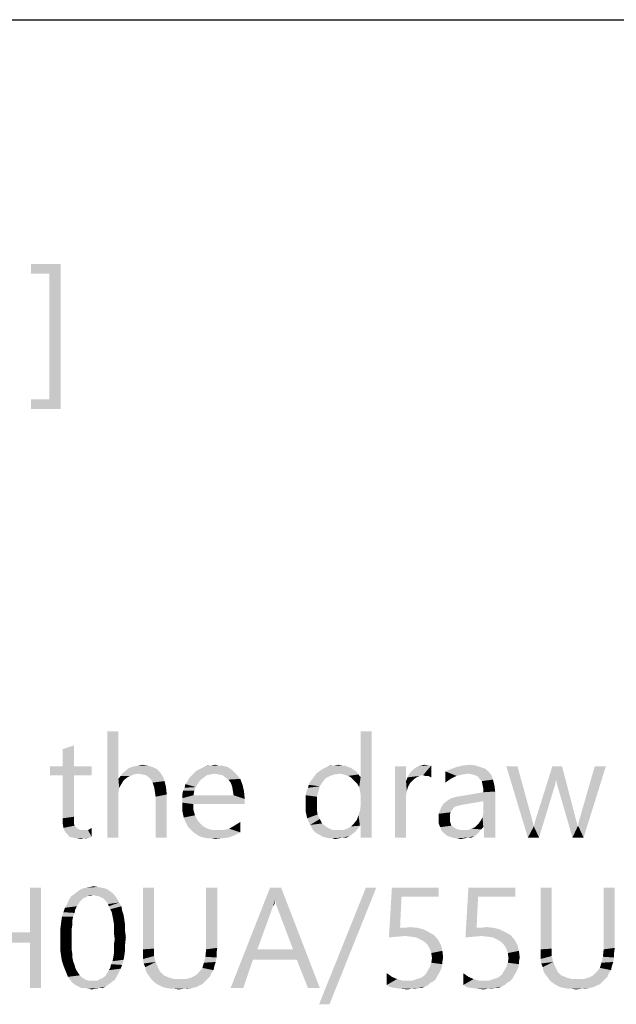
# Model space of a CAD drawing. Units: millimetres. Extents: x 0 to 1189, y 0 to 841.
# Drawn here: x 376 to 477, y 674 to 841 of the extents above; entities that cross this region are included whole.
import ezdxf

# ---------------------------------------------------------------- set-up
doc = ezdxf.new("R2010")
doc.units = ezdxf.units.MM
doc.header["$LTSCALE"] = 65.395
doc.layers.get('0').update_dxf_attribs({"linetype": 'CONTINUOUS'})

msp = doc.modelspace()

# ---------------------------------------------------------------- linework, layer by layer
at = {"color": 7, "linetype": 'Continuous'}
msp.add_line((0, 841), (1189, 841), dxfattribs=at)
at = {"color": 2, "linetype": 'Continuous'}
for points in [[(382.8041, 799.5877), (377.767, 797.9581), (377.767, 799.5877)], [(380.8781, 797.9581), (377.767, 797.9581), (382.8041, 799.5877)], [(380.8781, 776.6247), (380.8781, 797.9581), (382.8041, 799.5877)], [(380.8781, 776.6247), (382.8041, 799.5877), (382.8041, 774.9951)], [(380.8781, 776.6247), (377.767, 774.9951), (377.767, 776.6247)], [(382.8041, 774.9951), (377.767, 774.9951), (380.8781, 776.6247)], [(392.5966, 720.3451), (392.5966, 712.2858), (390.7078, 702.3377)], [(392.5966, 720.3451), (390.7078, 702.3377), (390.7078, 720.3451)], [(433.3966, 710.9007), (433.6485, 712.6636), (435.5374, 720.3451)], [(433.5226, 710.271), (433.3966, 710.9007), (435.5374, 720.3451)], [(433.6485, 709.5155), (433.5226, 710.271), (435.5374, 720.3451)], [(433.5226, 706.871), (433.6485, 707.7525), (435.5374, 720.3451)], [(433.5226, 704.3525), (433.5226, 706.871), (435.5374, 720.3451)], [(433.6485, 704.3525), (433.5226, 704.3525), (435.5374, 720.3451)], [(435.5374, 720.3451), (433.6485, 712.6636), (433.6485, 720.3451)], [(433.6485, 707.7525), (433.6485, 709.5155), (435.5374, 720.3451)], [(433.6485, 702.3377), (433.6485, 704.3525), (435.5374, 720.3451)], [(433.6485, 702.3377), (435.5374, 720.3451), (435.5374, 702.3377)], [(383.1522, 714.4266), (383.1522, 717.3229), (385.0411, 717.9525)], [(383.1522, 714.4266), (385.0411, 717.9525), (385.0411, 714.4266)], [(394.8633, 714.3007), (395.367, 714.4266), (397.5078, 714.5525)], [(394.8633, 714.3007), (397.5078, 714.5525), (398.3892, 714.3007)], [(397.5078, 714.5525), (395.367, 714.4266), (395.9966, 714.5525)], [(395.9966, 714.5525), (396.6263, 714.6784), (397.5078, 714.5525)], [(409.4707, 714.5525), (410.1004, 714.5525), (407.33, 714.4266)], [(408.3374, 714.5525), (409.4707, 714.5525), (407.33, 714.4266)], [(408.3374, 714.5525), (407.33, 714.4266), (407.8337, 714.5525)], [(407.33, 714.4266), (410.1004, 714.5525), (410.6041, 714.4266)], [(408.3374, 714.5525), (408.967, 714.6784), (409.4707, 714.5525)], [(430.5004, 714.5525), (431.0041, 714.5525), (428.1078, 714.4266)], [(429.2411, 714.5525), (430.5004, 714.5525), (428.1078, 714.4266)], [(429.2411, 714.5525), (428.1078, 714.4266), (428.6115, 714.5525)], [(428.1078, 714.4266), (431.0041, 714.5525), (431.5078, 714.3007)], [(429.2411, 714.5525), (429.8707, 714.6784), (430.5004, 714.5525)], [(441.8337, 713.0414), (442.2115, 713.5451), (445.6115, 714.5525)], [(444.2263, 712.9155), (441.8337, 713.0414), (445.6115, 714.5525)], [(442.2115, 713.5451), (442.5892, 713.9229), (445.6115, 714.5525)], [(442.5892, 713.9229), (442.967, 714.1747), (445.6115, 714.5525)], [(442.967, 714.1747), (443.4707, 714.4266), (445.6115, 714.5525)], [(445.1078, 714.5525), (445.6115, 714.5525), (443.4707, 714.4266)], [(445.1078, 714.5525), (443.4707, 714.4266), (443.9744, 714.5525)], [(443.9744, 714.5525), (444.4781, 714.6784), (445.1078, 714.5525)], [(444.6041, 712.7895), (444.2263, 712.9155), (445.6115, 714.5525)], [(445.1078, 712.7895), (444.6041, 712.7895), (445.6115, 714.5525)], [(445.3596, 712.6636), (445.1078, 712.7895), (445.6115, 714.5525)], [(445.3596, 712.6636), (445.6115, 714.5525), (445.6115, 712.5377)], [(453.167, 714.5525), (449.8929, 714.3007), (451.0263, 714.5525)], [(449.8929, 714.3007), (453.167, 714.5525), (453.9226, 714.3007)], [(451.0263, 714.5525), (452.1596, 714.6784), (453.167, 714.5525)], [(385.0411, 714.4266), (388.0633, 714.4266), (381.0115, 712.9155)], [(383.1522, 714.4266), (385.0411, 714.4266), (381.0115, 712.9155)], [(383.1522, 714.4266), (381.0115, 712.9155), (381.0115, 714.4266)], [(383.1522, 712.9155), (381.0115, 712.9155), (388.0633, 714.4266)], [(385.0411, 712.9155), (383.1522, 712.9155), (388.0633, 714.4266)], [(385.0411, 712.9155), (385.0411, 705.8636), (383.1522, 705.6118)], [(385.0411, 712.9155), (383.1522, 705.6118), (383.1522, 712.9155)], [(385.0411, 712.9155), (388.0633, 714.4266), (388.0633, 712.9155)], [(395.9966, 713.1673), (392.9744, 712.7896), (393.3522, 713.2932)], [(395.9966, 713.1673), (395.2411, 713.0414), (392.9744, 712.7896)], [(392.9744, 712.7896), (395.2411, 713.0414), (394.6115, 712.7896)], [(399.6485, 713.4192), (393.3522, 713.2932), (393.8559, 713.671)], [(395.9966, 713.1673), (393.3522, 713.2932), (399.6485, 713.4192)], [(399.1448, 713.9229), (393.8559, 713.671), (394.2337, 714.0488)], [(393.8559, 713.671), (399.1448, 713.9229), (399.6485, 713.4192)], [(398.3892, 714.3007), (394.2337, 714.0488), (394.8633, 714.3007)], [(394.2337, 714.0488), (398.3892, 714.3007), (399.1448, 713.9229)], [(396.6263, 713.0414), (395.9966, 713.1673), (399.6485, 713.4192)], [(397.2559, 712.9155), (396.6263, 713.0414), (399.6485, 713.4192)], [(397.2559, 712.9155), (399.6485, 713.4192), (400.1522, 712.6636)], [(400.1522, 712.6636), (397.7596, 712.5377), (397.2559, 712.9155)], [(408.967, 713.1673), (404.9374, 712.7895), (405.4411, 713.2932)], [(408.967, 713.1673), (408.2115, 713.0414), (404.9374, 712.7895)], [(408.2115, 713.0414), (407.5818, 712.9155), (404.9374, 712.7895)], [(404.9374, 712.7895), (407.5818, 712.9155), (407.0781, 712.5377)], [(412.2411, 713.4192), (405.4411, 713.2932), (405.8189, 713.671)], [(408.967, 713.1673), (405.4411, 713.2932), (412.2411, 713.4192)], [(411.8633, 713.797), (405.8189, 713.671), (406.3226, 713.9229)], [(405.8189, 713.671), (411.8633, 713.797), (412.2411, 713.4192)], [(411.4855, 714.0488), (406.3226, 713.9229), (406.8263, 714.1747)], [(406.3226, 713.9229), (411.4855, 714.0488), (411.8633, 713.797)], [(410.6041, 714.4266), (411.1078, 714.3007), (406.8263, 714.1747)], [(410.6041, 714.4266), (406.8263, 714.1747), (407.33, 714.4266)], [(406.8263, 714.1747), (411.1078, 714.3007), (411.4855, 714.0488)], [(409.5966, 713.0414), (408.967, 713.1673), (412.2411, 713.4192)], [(409.5966, 713.0414), (412.2411, 713.4192), (412.6189, 713.0414)], [(412.6189, 713.0414), (410.2263, 712.9155), (409.5966, 713.0414)], [(410.73, 712.5377), (410.2263, 712.9155), (412.6189, 713.0414)], [(410.73, 712.5377), (412.6189, 713.0414), (413.2485, 712.2858)], [(430.1226, 713.1673), (425.8411, 712.7895), (426.2189, 713.2932)], [(430.1226, 713.1673), (429.2411, 713.0414), (425.8411, 712.7895)], [(425.8411, 712.7895), (429.2411, 713.0414), (428.4855, 712.7895)], [(432.8929, 713.5451), (426.2189, 713.2932), (426.5966, 713.5451)], [(430.1226, 713.1673), (426.2189, 713.2932), (432.8929, 713.5451)], [(432.5152, 713.797), (426.5966, 713.5451), (427.1004, 713.9229)], [(426.5966, 713.5451), (432.5152, 713.797), (432.8929, 713.5451)], [(432.0115, 714.1747), (427.1004, 713.9229), (427.6041, 714.1747)], [(427.1004, 713.9229), (432.0115, 714.1747), (432.5152, 713.797)], [(431.5078, 714.3007), (427.6041, 714.1747), (428.1078, 714.4266)], [(427.6041, 714.1747), (431.5078, 714.3007), (432.0115, 714.1747)], [(430.7522, 713.0414), (430.1226, 713.1673), (432.8929, 713.5451)], [(430.7522, 713.0414), (432.8929, 713.5451), (433.2707, 713.0414)], [(433.2707, 713.0414), (431.5078, 712.7895), (430.7522, 713.0414)], [(431.5078, 712.7895), (433.2707, 713.0414), (433.5226, 712.6636)], [(441.33, 714.4266), (441.33, 711.9081), (439.4411, 702.3377)], [(441.33, 714.4266), (439.4411, 702.3377), (439.4411, 714.4266)], [(444.2263, 712.9155), (441.5818, 712.5377), (441.8337, 713.0414)], [(444.2263, 712.9155), (443.5966, 712.7895), (441.5818, 712.5377)], [(448.0041, 713.5451), (448.8855, 713.9229), (454.6781, 714.0488)], [(448.0041, 713.5451), (454.6781, 714.0488), (455.3078, 713.5451)], [(448.0041, 713.5451), (455.3078, 713.5451), (451.9078, 713.1673)], [(448.0041, 713.5451), (451.9078, 713.1673), (450.9004, 713.0414)], [(448.0041, 713.5451), (450.9004, 713.0414), (449.8929, 712.7895)], [(448.0041, 713.5451), (449.8929, 712.7895), (448.8855, 712.2858)], [(448.8855, 712.2858), (448.0041, 711.6562), (448.0041, 713.5451)], [(453.9226, 714.3007), (454.6781, 714.0488), (448.8855, 713.9229)], [(453.9226, 714.3007), (448.8855, 713.9229), (449.8929, 714.3007)], [(452.5374, 713.0414), (451.9078, 713.1673), (455.3078, 713.5451)], [(453.0411, 712.9155), (452.5374, 713.0414), (455.3078, 713.5451)], [(453.0411, 712.9155), (455.3078, 713.5451), (455.8115, 712.9155)], [(455.8115, 712.9155), (453.5448, 712.6636), (453.0411, 712.9155)], [(453.7966, 712.2858), (453.5448, 712.6636), (455.8115, 712.9155)], [(453.7966, 712.2858), (455.8115, 712.9155), (456.0633, 712.1599)], [(460.2189, 714.4266), (461.9818, 702.3377), (458.33, 714.4266)], [(460.2189, 714.4266), (462.7374, 705.234), (461.9818, 702.3377)], [(467.7744, 714.4266), (466.767, 712.1599), (463.2411, 705.234)], [(467.7744, 714.4266), (463.2411, 705.234), (466.1374, 714.4266)], [(466.8929, 711.5303), (466.767, 712.1599), (467.7744, 714.4266)], [(467.0189, 711.0266), (466.8929, 711.5303), (467.7744, 714.4266)], [(467.0189, 711.0266), (467.7744, 714.4266), (470.167, 705.234)], [(470.5448, 704.7303), (470.6707, 705.234), (475.2041, 714.4266)], [(470.5448, 704.2266), (470.5448, 704.7303), (475.2041, 714.4266)], [(470.5448, 704.2266), (475.2041, 714.4266), (471.4263, 702.3377)], [(475.2041, 714.4266), (470.6707, 705.234), (473.3152, 714.4266)], [(392.5966, 712.2858), (392.7226, 710.7747), (390.7078, 702.3377)], [(394.6115, 712.7896), (394.1078, 712.5377), (392.5966, 712.2858)], [(394.6115, 712.7896), (392.5966, 712.2858), (392.9744, 712.7896)], [(392.5966, 712.2858), (394.1078, 712.5377), (393.4781, 712.034)], [(392.5966, 712.2858), (393.4781, 712.034), (393.1004, 711.4044)], [(392.5966, 712.2858), (393.1004, 711.4044), (392.7226, 710.7747)], [(398.1374, 712.1599), (397.7596, 712.5377), (400.1522, 712.6636)], [(398.1374, 712.1599), (400.1522, 712.6636), (400.4041, 711.9081)], [(400.4041, 711.9081), (398.3892, 711.6562), (398.1374, 712.1599)], [(398.6411, 710.9006), (398.3892, 711.6562), (400.4041, 711.9081)], [(398.6411, 710.9006), (400.4041, 711.9081), (400.6559, 710.9006)], [(405.6929, 710.9007), (403.8041, 710.7747), (403.93, 711.4044)], [(406.0707, 711.5303), (403.93, 711.4044), (404.3078, 711.9081)], [(403.93, 711.4044), (406.0707, 711.5303), (405.6929, 710.9007)], [(406.5744, 712.1599), (404.3078, 711.9081), (404.5596, 712.4118)], [(404.3078, 711.9081), (406.5744, 712.1599), (406.0707, 711.5303)], [(407.0781, 712.5377), (404.5596, 712.4118), (404.9374, 712.7895)], [(404.5596, 712.4118), (407.0781, 712.5377), (406.5744, 712.1599)], [(413.2485, 712.2858), (411.2337, 712.1599), (410.73, 712.5377)], [(411.6115, 711.6562), (411.2337, 712.1599), (413.2485, 712.2858)], [(411.6115, 711.6562), (413.2485, 712.2858), (413.6263, 711.2784)], [(413.6263, 711.2784), (411.8633, 711.0266), (411.6115, 711.6562)], [(411.9892, 710.271), (411.8633, 711.0266), (413.6263, 711.2784)], [(411.9892, 710.271), (413.6263, 711.2784), (413.8781, 710.1451)], [(426.7226, 711.0266), (424.7078, 710.7747), (424.8337, 711.2784)], [(427.2263, 711.7821), (424.8337, 711.2784), (425.0855, 711.7821)], [(424.8337, 711.2784), (427.2263, 711.7821), (426.7226, 711.0266)], [(425.0855, 711.7821), (425.4633, 712.2858), (427.73, 712.4118)], [(425.0855, 711.7821), (427.73, 712.4118), (427.2263, 711.7821)], [(428.4855, 712.7895), (427.73, 712.4118), (425.4633, 712.2858)], [(428.4855, 712.7895), (425.4633, 712.2858), (425.8411, 712.7895)], [(433.5226, 712.6636), (432.0115, 712.5377), (431.5078, 712.7895)], [(433.5226, 712.6636), (433.6485, 712.6636), (432.0115, 712.5377)], [(432.5152, 712.034), (432.0115, 712.5377), (433.6485, 712.6636)], [(433.0189, 711.5303), (432.5152, 712.034), (433.6485, 712.6636)], [(433.3966, 710.9007), (433.0189, 711.5303), (433.6485, 712.6636)], [(441.33, 711.9081), (441.4559, 710.271), (439.4411, 702.3377)], [(443.0929, 712.5377), (442.5892, 712.1599), (441.33, 711.9081)], [(443.0929, 712.5377), (441.33, 711.9081), (441.5818, 712.5377)], [(441.33, 711.9081), (442.5892, 712.1599), (442.0855, 711.6562)], [(441.33, 711.9081), (442.0855, 711.6562), (441.7078, 711.0266)], [(441.33, 711.9081), (441.7078, 711.0266), (441.4559, 710.271)], [(441.5818, 712.5377), (443.5966, 712.7895), (443.0929, 712.5377)], [(456.0633, 712.1599), (454.1744, 711.9081), (453.7966, 712.2858)], [(454.3004, 711.2784), (454.1744, 711.9081), (456.0633, 712.1599)], [(454.3004, 711.2784), (456.0633, 712.1599), (456.3152, 711.1525)], [(456.3152, 711.1525), (454.4263, 710.6488), (454.3004, 711.2784)], [(454.4263, 710.6488), (456.3152, 711.1525), (456.4411, 710.1451)], [(466.767, 712.1599), (466.767, 711.9081), (463.2411, 705.234)], [(466.767, 711.9081), (466.6411, 711.6562), (463.2411, 705.234)], [(466.6411, 711.6562), (466.6411, 711.4044), (463.2411, 705.234)], [(466.6411, 711.4044), (466.5152, 711.0266), (463.2411, 705.234)], [(392.7226, 710.7747), (392.5966, 710.0192), (390.7078, 702.3377)], [(392.5966, 710.0192), (392.5966, 709.1377), (390.7078, 702.3377)], [(400.6559, 710.9006), (398.767, 710.1451), (398.6411, 710.9006)], [(398.767, 710.1451), (400.6559, 710.9006), (400.7818, 709.6414)], [(400.7818, 709.6414), (398.8929, 709.2636), (398.767, 710.1451)], [(398.8929, 702.3377), (398.8929, 709.2636), (400.7818, 709.6414)], [(398.8929, 702.3377), (400.7818, 709.6414), (400.7818, 702.3377)], [(405.4411, 710.271), (403.4263, 709.6414), (403.5522, 710.271)], [(403.4263, 709.6414), (405.4411, 710.271), (405.3152, 709.5155)], [(405.3152, 709.5155), (403.4263, 709.0118), (403.4263, 709.6414)], [(405.3152, 709.5155), (412.1152, 709.5155), (403.4263, 709.0118)], [(414.0041, 708.8858), (403.4263, 709.0118), (412.1152, 709.5155)], [(403.5522, 710.271), (403.8041, 710.7747), (405.6929, 710.9007)], [(403.5522, 710.271), (405.6929, 710.9007), (405.4411, 710.271)], [(413.8781, 710.1451), (412.1152, 709.5155), (411.9892, 710.271)], [(412.1152, 709.5155), (413.8781, 710.1451), (414.0041, 708.8858)], [(426.4707, 710.1451), (424.33, 709.5155), (424.4559, 710.1451)], [(424.33, 709.5155), (426.4707, 710.1451), (426.2189, 709.2636)], [(426.2189, 709.2636), (424.33, 708.7599), (424.33, 709.5155)], [(424.4559, 710.1451), (424.7078, 710.7747), (426.7226, 711.0266)], [(424.4559, 710.1451), (426.7226, 711.0266), (426.4707, 710.1451)], [(441.4559, 710.271), (441.33, 709.3895), (439.4411, 702.3377)], [(448.3818, 708.634), (449.0115, 709.0118), (456.4411, 710.1451)], [(454.4263, 708.5081), (448.3818, 708.634), (456.4411, 710.1451)], [(449.0115, 709.0118), (449.8929, 709.2636), (456.4411, 710.1451)], [(449.8929, 709.2636), (450.7744, 709.3895), (456.4411, 710.1451)], [(450.7744, 709.3895), (454.4263, 710.0192), (456.4411, 710.1451)], [(454.3004, 705.7377), (454.4263, 706.4932), (456.4411, 710.1451)], [(454.4263, 704.1007), (454.3004, 705.7377), (456.4411, 710.1451)], [(456.4411, 710.1451), (454.4263, 710.0192), (454.4263, 710.6488)], [(454.4263, 707.2488), (454.4263, 708.5081), (456.4411, 710.1451)], [(454.4263, 706.4932), (454.4263, 707.2488), (456.4411, 710.1451)], [(454.5522, 704.1007), (454.4263, 704.1007), (456.4411, 710.1451)], [(454.5522, 702.3377), (454.5522, 704.1007), (456.4411, 710.1451)], [(454.5522, 702.3377), (456.4411, 710.1451), (456.4411, 702.3377)], [(462.9892, 704.2266), (463.2411, 705.234), (466.5152, 711.0266)], [(462.9892, 704.2266), (466.5152, 711.0266), (463.8707, 702.3377)], [(470.167, 705.234), (469.5374, 702.3377), (467.0189, 711.0266)], [(390.7078, 702.3377), (392.5966, 709.1377), (392.5966, 702.3377)], [(414.0041, 708.8858), (403.4263, 708.2562), (403.4263, 709.0118)], [(405.3152, 708.0044), (403.4263, 708.2562), (414.0041, 708.8858)], [(405.3152, 708.0044), (403.4263, 707.6266), (403.4263, 708.2562)], [(403.4263, 707.6266), (405.3152, 708.0044), (405.3152, 706.997)], [(405.3152, 708.0044), (414.0041, 708.8858), (414.0041, 708.0044)], [(424.33, 708.7599), (426.2189, 709.2636), (426.2189, 708.1303)], [(426.2189, 708.1303), (424.33, 708.0044), (424.33, 708.7599)], [(424.33, 708.0044), (426.2189, 708.1303), (426.2189, 707.1229)], [(426.2189, 707.1229), (424.33, 706.7451), (424.33, 708.0044)], [(441.33, 709.3895), (441.33, 708.5081), (439.4411, 702.3377)], [(439.4411, 702.3377), (441.33, 708.5081), (441.33, 702.3377)], [(451.53, 708.0044), (447.3744, 707.6266), (447.7522, 708.1303)], [(451.53, 708.0044), (450.7744, 707.8784), (447.3744, 707.6266)], [(450.7744, 707.8784), (450.2707, 707.7525), (447.3744, 707.6266)], [(454.4263, 708.5081), (447.7522, 708.1303), (448.3818, 708.634)], [(447.7522, 708.1303), (454.4263, 708.5081), (451.53, 708.0044)], [(405.3152, 706.997), (403.4263, 706.871), (403.4263, 707.6266)], [(403.5522, 706.2414), (403.4263, 706.871), (405.3152, 706.997)], [(403.5522, 706.2414), (405.3152, 706.997), (405.567, 706.1155)], [(405.567, 706.1155), (403.6781, 705.7377), (403.5522, 706.2414)], [(424.33, 706.7451), (426.2189, 707.1229), (426.3448, 706.2414)], [(426.3448, 706.2414), (424.5818, 705.6118), (424.33, 706.7451)], [(424.5818, 705.6118), (426.3448, 706.2414), (426.7226, 705.4858)], [(433.5226, 704.3525), (433.2707, 706.1155), (433.5226, 706.871)], [(449.1374, 706.997), (448.8855, 706.6192), (446.8707, 706.3673)], [(449.1374, 706.997), (446.8707, 706.3673), (447.1226, 706.997)], [(446.8707, 706.3673), (448.8855, 706.6192), (448.7596, 706.2414)], [(448.7596, 706.2414), (446.8707, 705.4858), (446.8707, 706.3673)], [(448.7596, 706.2414), (448.7596, 705.6118), (446.8707, 705.4858)], [(449.767, 707.6266), (449.3892, 707.3747), (447.1226, 706.997)], [(449.767, 707.6266), (447.1226, 706.997), (447.3744, 707.6266)], [(447.1226, 706.997), (449.3892, 707.3747), (449.1374, 706.997)], [(447.3744, 707.6266), (450.2707, 707.7525), (449.767, 707.6266)], [(383.1522, 705.6118), (385.0411, 705.8636), (385.0411, 705.234)], [(385.0411, 705.234), (383.1522, 704.7303), (383.1522, 705.6118)], [(383.1522, 704.7303), (385.0411, 705.234), (385.0411, 704.7303)], [(385.0411, 704.7303), (383.2781, 703.9747), (383.1522, 704.7303)], [(385.0411, 704.7303), (385.167, 704.3525), (383.2781, 703.9747)], [(403.6781, 705.7377), (405.567, 706.1155), (405.9448, 705.3599)], [(405.9448, 705.3599), (403.93, 705.1081), (403.6781, 705.7377)], [(403.93, 705.1081), (405.9448, 705.3599), (406.4485, 704.7303)], [(406.4485, 704.7303), (404.1818, 704.6044), (403.93, 705.1081)], [(404.1818, 704.6044), (406.4485, 704.7303), (406.9522, 704.2266)], [(406.9522, 704.2266), (404.4337, 704.1007), (404.1818, 704.6044)], [(412.2411, 704.3525), (413.2485, 704.9821), (413.2485, 703.2192)], [(426.7226, 705.4858), (425.0855, 704.4784), (424.5818, 705.6118)], [(426.7226, 705.4858), (427.1004, 704.7303), (425.0855, 704.4784)], [(425.0855, 704.4784), (427.1004, 704.7303), (427.73, 704.2266)], [(427.73, 704.2266), (425.5892, 703.597), (425.0855, 704.4784)], [(433.5226, 704.3525), (432.0115, 704.2266), (432.5152, 704.7303)], [(433.5226, 704.3525), (432.5152, 704.7303), (433.0189, 705.3599)], [(433.5226, 704.3525), (433.0189, 705.3599), (433.2707, 706.1155)], [(446.8707, 705.4858), (448.7596, 705.6118), (448.7596, 705.1081)], [(448.7596, 705.1081), (446.8707, 704.7303), (446.8707, 705.4858)], [(446.8707, 704.7303), (448.7596, 705.1081), (448.8855, 704.7303)], [(448.8855, 704.7303), (447.1226, 704.1007), (446.8707, 704.7303)], [(448.8855, 704.7303), (449.0115, 704.3525), (447.1226, 704.1007)], [(454.4263, 704.1007), (453.0411, 704.1007), (453.5448, 704.6044)], [(454.4263, 704.1007), (453.5448, 704.6044), (453.9226, 705.1081)], [(454.4263, 704.1007), (453.9226, 705.1081), (454.3004, 705.7377)], [(462.7374, 705.234), (462.8633, 704.7303), (461.9818, 702.3377)], [(462.8633, 704.7303), (462.9892, 704.2266), (461.9818, 702.3377)], [(470.167, 705.234), (470.2929, 704.8562), (469.5374, 702.3377)], [(470.2929, 704.8562), (470.4189, 704.2266), (469.5374, 702.3377)], [(385.167, 704.3525), (385.4189, 704.1007), (383.2781, 703.9747)], [(383.2781, 703.9747), (385.4189, 704.1007), (385.6707, 703.8488)], [(385.6707, 703.8488), (383.53, 703.3451), (383.2781, 703.9747)], [(385.6707, 703.8488), (385.9226, 703.7229), (383.53, 703.3451)], [(385.9226, 703.7229), (386.3004, 703.597), (383.53, 703.3451)], [(386.8041, 703.597), (387.4337, 703.597), (383.53, 703.3451)], [(386.3004, 703.597), (386.8041, 703.597), (383.53, 703.3451)], [(383.9078, 702.9673), (383.53, 703.3451), (387.4337, 703.597)], [(384.2855, 702.4636), (383.9078, 702.9673), (387.4337, 703.597)], [(388.0633, 702.4636), (384.2855, 702.4636), (387.4337, 703.597)], [(387.4337, 703.597), (388.0633, 703.9747), (388.0633, 702.4636)], [(404.4337, 704.1007), (406.9522, 704.2266), (407.7078, 703.8488)], [(407.7078, 703.8488), (404.8115, 703.7229), (404.4337, 704.1007)], [(404.8115, 703.7229), (407.7078, 703.8488), (408.4633, 703.597)], [(408.4633, 703.597), (405.1892, 703.3451), (404.8115, 703.7229)], [(409.3448, 703.597), (410.3522, 703.597), (405.1892, 703.3451)], [(408.4633, 703.597), (409.3448, 703.597), (405.1892, 703.3451)], [(413.2485, 703.2192), (405.1892, 703.3451), (410.3522, 703.597)], [(413.2485, 703.2192), (405.6929, 702.9673), (405.1892, 703.3451)], [(406.0707, 702.7155), (405.6929, 702.9673), (413.2485, 703.2192)], [(406.0707, 702.7155), (413.2485, 703.2192), (412.2411, 702.7155)], [(413.2485, 703.2192), (410.3522, 703.597), (411.3596, 703.8488)], [(413.2485, 703.2192), (411.3596, 703.8488), (412.2411, 704.3525)], [(427.73, 704.2266), (428.3596, 703.8488), (425.5892, 703.597)], [(425.5892, 703.597), (428.3596, 703.8488), (428.9892, 703.597)], [(428.9892, 703.597), (425.967, 703.2192), (425.5892, 703.597)], [(430.6263, 703.597), (432.767, 703.3451), (425.967, 703.2192)], [(429.8707, 703.597), (430.6263, 703.597), (425.967, 703.2192)], [(428.9892, 703.597), (429.8707, 703.597), (425.967, 703.2192)], [(426.3448, 702.9673), (425.967, 703.2192), (432.767, 703.3451)], [(426.3448, 702.9673), (432.767, 703.3451), (432.2633, 702.9673)], [(432.2633, 702.9673), (426.8485, 702.7155), (426.3448, 702.9673)], [(426.8485, 702.7155), (432.2633, 702.9673), (431.7596, 702.5895)], [(433.1448, 703.8488), (430.6263, 703.597), (431.3818, 703.8488)], [(430.6263, 703.597), (433.1448, 703.8488), (432.767, 703.3451)], [(431.3818, 703.8488), (432.0115, 704.2266), (433.5226, 704.3525)], [(431.3818, 703.8488), (433.5226, 704.3525), (433.1448, 703.8488)], [(447.1226, 704.1007), (449.0115, 704.3525), (449.3892, 704.1007)], [(449.3892, 704.1007), (447.3744, 703.471), (447.1226, 704.1007)], [(449.3892, 704.1007), (449.767, 703.8488), (447.3744, 703.471)], [(449.767, 703.8488), (450.1448, 703.7229), (447.3744, 703.471)], [(450.1448, 703.7229), (450.5226, 703.597), (447.3744, 703.471)], [(451.0263, 703.597), (451.7818, 703.597), (447.3744, 703.471)], [(450.5226, 703.597), (451.0263, 703.597), (447.3744, 703.471)], [(453.6707, 703.2192), (447.3744, 703.471), (451.7818, 703.597)], [(453.6707, 703.2192), (447.8781, 702.9673), (447.3744, 703.471)], [(447.8781, 702.9673), (453.6707, 703.2192), (453.2929, 702.8414)], [(453.2929, 702.8414), (448.3818, 702.5895), (447.8781, 702.9673)], [(448.3818, 702.5895), (453.2929, 702.8414), (452.9152, 702.5895)], [(454.0485, 703.7229), (451.7818, 703.597), (452.4115, 703.8488)], [(451.7818, 703.597), (454.0485, 703.7229), (453.6707, 703.2192)], [(454.4263, 704.1007), (452.4115, 703.8488), (453.0411, 704.1007)], [(452.4115, 703.8488), (454.4263, 704.1007), (454.0485, 703.7229)], [(463.8707, 702.3377), (461.9818, 702.3377), (462.9892, 704.2266)], [(470.4189, 704.2266), (470.5448, 704.2266), (469.5374, 702.3377)], [(471.4263, 702.3377), (469.5374, 702.3377), (470.5448, 704.2266)], [(388.0633, 702.4636), (384.9152, 702.3377), (384.2855, 702.4636)], [(384.9152, 702.3377), (388.0633, 702.4636), (387.6855, 702.3377)], [(387.6855, 702.3377), (385.5448, 702.2118), (384.9152, 702.3377)], [(386.8041, 702.2118), (385.5448, 702.2118), (387.6855, 702.3377)], [(386.8041, 702.2118), (386.1744, 702.0858), (385.5448, 702.2118)], [(386.8041, 702.2118), (387.6855, 702.3377), (387.1818, 702.2118)], [(412.2411, 702.7155), (406.5744, 702.4636), (406.0707, 702.7155)], [(407.0781, 702.3377), (406.5744, 702.4636), (412.2411, 702.7155)], [(407.0781, 702.3377), (412.2411, 702.7155), (411.2337, 702.3377)], [(411.2337, 702.3377), (407.7078, 702.2118), (407.0781, 702.3377)], [(408.3374, 702.2118), (407.7078, 702.2118), (411.2337, 702.3377)], [(408.3374, 702.2118), (411.2337, 702.3377), (410.1004, 702.2118)], [(410.1004, 702.2118), (408.967, 702.0858), (408.3374, 702.2118)], [(431.7596, 702.5895), (427.2263, 702.4636), (426.8485, 702.7155)], [(427.73, 702.3377), (427.2263, 702.4636), (431.7596, 702.5895)], [(430.6263, 702.3377), (427.73, 702.3377), (431.7596, 702.5895)], [(430.6263, 702.3377), (428.2337, 702.2118), (427.73, 702.3377)], [(428.7374, 702.2118), (428.2337, 702.2118), (430.6263, 702.3377)], [(428.7374, 702.2118), (430.6263, 702.3377), (429.9966, 702.2118)], [(429.9966, 702.2118), (429.367, 702.0858), (428.7374, 702.2118)], [(430.6263, 702.3377), (431.7596, 702.5895), (431.2559, 702.3377)], [(452.9152, 702.5895), (449.1374, 702.3377), (448.3818, 702.5895)], [(451.9078, 702.3377), (449.1374, 702.3377), (452.9152, 702.5895)], [(451.9078, 702.3377), (449.8929, 702.2118), (449.1374, 702.3377)], [(449.8929, 702.2118), (451.9078, 702.3377), (451.2781, 702.2118)], [(451.2781, 702.2118), (450.6485, 702.0858), (449.8929, 702.2118)], [(451.9078, 702.3377), (452.9152, 702.5895), (452.4115, 702.3377)], [(379.5004, 693.8377), (377.6115, 686.2821), (377.6115, 693.8377)], [(377.6115, 684.5192), (377.6115, 686.2821), (379.5004, 693.8377)], [(377.6115, 676.8377), (377.6115, 684.5192), (379.5004, 693.8377)], [(377.6115, 676.8377), (379.5004, 693.8377), (379.5004, 676.8377)], [(391.7152, 692.8303), (385.0411, 692.7044), (385.5448, 693.0821)], [(388.3152, 692.5784), (385.0411, 692.7044), (391.7152, 692.8303)], [(390.8337, 693.4599), (391.2115, 693.2081), (385.5448, 693.0821)], [(390.8337, 693.4599), (385.5448, 693.0821), (386.0485, 693.4599)], [(385.5448, 693.0821), (391.2115, 693.2081), (391.7152, 692.8303)], [(390.33, 693.7118), (386.0485, 693.4599), (386.5522, 693.7118)], [(386.0485, 693.4599), (390.33, 693.7118), (390.8337, 693.4599)], [(389.7004, 693.8377), (386.5522, 693.7118), (387.1818, 693.8377)], [(386.5522, 693.7118), (389.7004, 693.8377), (390.33, 693.7118)], [(389.0707, 693.9636), (387.1818, 693.8377), (387.8115, 693.9636)], [(387.1818, 693.8377), (389.0707, 693.9636), (389.7004, 693.8377)], [(387.8115, 693.9636), (388.4411, 694.0895), (389.0707, 693.9636)], [(388.8189, 692.4525), (388.3152, 692.5784), (391.7152, 692.8303)], [(389.1966, 692.4525), (388.8189, 692.4525), (391.7152, 692.8303)], [(389.1966, 692.4525), (391.7152, 692.8303), (392.0929, 692.3266)], [(398.6411, 693.8377), (398.6411, 683.5118), (396.7522, 683.3858)], [(398.6411, 693.8377), (396.7522, 683.3858), (396.7522, 693.8377)], [(409.3448, 693.8377), (409.3448, 683.6377), (407.4559, 683.3858)], [(409.3448, 693.8377), (407.4559, 683.3858), (407.4559, 693.8377)], [(420.1744, 693.8377), (419.167, 691.8229), (411.6115, 676.8377)], [(420.1744, 693.8377), (411.6115, 676.8377), (418.2855, 693.8377)], [(419.2929, 691.0673), (419.167, 691.8229), (420.1744, 693.8377)], [(419.4189, 690.6895), (419.2929, 691.0673), (420.1744, 693.8377)], [(422.1892, 683.3858), (419.4189, 690.6895), (420.1744, 693.8377)], [(422.8189, 681.6229), (422.1892, 683.3858), (420.1744, 693.8377)], [(424.7078, 676.8377), (422.8189, 681.6229), (420.1744, 693.8377)], [(424.7078, 676.8377), (420.1744, 693.8377), (426.7226, 676.8377)], [(436.2929, 693.8377), (426.5966, 674.0673), (434.53, 693.8377)], [(426.5966, 674.0673), (436.2929, 693.8377), (428.3596, 674.0673)], [(440.5744, 692.3266), (438.4337, 685.4006), (438.9374, 693.8377)], [(438.9374, 693.8377), (446.8707, 693.8377), (440.5744, 692.3266)], [(440.5744, 692.3266), (446.8707, 693.8377), (446.8707, 692.3266)], [(453.5448, 692.3266), (451.4041, 685.4006), (451.9078, 693.8377)], [(451.9078, 693.8377), (459.8411, 693.8377), (453.5448, 692.3266)], [(453.5448, 692.3266), (459.8411, 693.8377), (459.8411, 692.3266)], [(466.0115, 693.8377), (466.0115, 683.5118), (464.1226, 683.3858)], [(466.0115, 693.8377), (464.1226, 683.3858), (464.1226, 693.8377)], [(476.7152, 693.8377), (476.7152, 683.6377), (474.8263, 683.3858)], [(476.7152, 693.8377), (474.8263, 683.3858), (474.8263, 693.8377)], [(386.0485, 691.4451), (383.9078, 691.0673), (384.1596, 691.697)], [(383.9078, 691.0673), (386.0485, 691.4451), (385.7966, 691.0673)], [(387.0559, 692.2007), (384.1596, 691.697), (384.5374, 692.3266)], [(387.0559, 692.2007), (386.6781, 692.0747), (384.1596, 691.697)], [(386.6781, 692.0747), (386.4263, 691.8229), (384.1596, 691.697)], [(384.1596, 691.697), (386.4263, 691.8229), (386.0485, 691.4451)], [(388.3152, 692.5784), (384.5374, 692.3266), (385.0411, 692.7044)], [(388.3152, 692.5784), (387.4337, 692.4525), (384.5374, 692.3266)], [(384.5374, 692.3266), (387.4337, 692.4525), (387.0559, 692.2007)], [(387.4337, 692.4525), (388.3152, 692.5784), (387.9374, 692.4525)], [(392.0929, 692.3266), (389.5744, 692.2007), (389.1966, 692.4525)], [(389.9522, 692.0747), (389.5744, 692.2007), (392.0929, 692.3266)], [(390.2041, 691.8229), (389.9522, 692.0747), (392.0929, 692.3266)], [(390.2041, 691.8229), (392.0929, 692.3266), (392.4707, 691.8229)], [(392.4707, 691.8229), (390.5818, 691.4451), (390.2041, 691.8229)], [(390.5818, 691.4451), (392.4707, 691.8229), (392.7226, 691.3192)], [(392.7226, 691.3192), (390.8337, 691.0673), (390.5818, 691.4451)], [(390.9596, 690.6895), (390.8337, 691.0673), (392.7226, 691.3192)], [(390.9596, 690.6895), (392.7226, 691.3192), (393.1004, 690.6895)], [(419.167, 691.8229), (418.7892, 690.6895), (411.6115, 676.8377)], [(419.167, 691.8229), (419.0411, 691.0673), (418.7892, 690.6895)], [(440.5744, 692.3266), (440.3226, 687.0377), (438.4337, 685.4006)], [(453.5448, 692.3266), (453.2929, 687.0377), (451.4041, 685.4006)], [(385.167, 689.5562), (383.0263, 688.9266), (383.2781, 689.6821)], [(383.0263, 688.9266), (385.167, 689.5562), (384.9152, 688.9266)], [(385.2929, 690.1858), (383.2781, 689.6821), (383.53, 690.4377)], [(383.2781, 689.6821), (385.2929, 690.1858), (385.167, 689.5562)], [(385.7966, 691.0673), (385.5448, 690.6895), (383.53, 690.4377)], [(385.7966, 691.0673), (383.53, 690.4377), (383.9078, 691.0673)], [(383.53, 690.4377), (385.5448, 690.6895), (385.2929, 690.1858)], [(393.1004, 690.6895), (391.2115, 690.1858), (390.9596, 690.6895)], [(391.2115, 690.1858), (393.1004, 690.6895), (393.2263, 689.934)], [(393.2263, 689.934), (391.4633, 689.6821), (391.2115, 690.1858)], [(391.4633, 689.6821), (393.2263, 689.934), (393.4781, 689.1784)], [(393.4781, 689.1784), (391.5892, 689.0525), (391.4633, 689.6821)], [(418.7892, 690.6895), (416.1448, 683.3858), (411.6115, 676.8377)], [(384.7892, 687.5414), (382.7744, 687.0377), (382.9004, 688.0451)], [(384.9152, 688.9266), (384.7892, 688.2969), (382.9004, 688.0451)], [(384.9152, 688.9266), (382.9004, 688.0451), (383.0263, 688.9266)], [(382.9004, 688.0451), (384.7892, 688.2969), (384.7892, 687.5414)], [(391.7152, 688.4229), (391.5892, 689.0525), (393.4781, 689.1784)], [(391.7152, 688.4229), (393.4781, 689.1784), (393.6041, 688.2969)], [(393.6041, 688.2969), (391.8411, 687.6673), (391.7152, 688.4229)], [(391.8411, 687.6673), (393.6041, 688.2969), (393.73, 687.4155)], [(368.7966, 686.2821), (377.6115, 686.2821), (368.7966, 684.5192)], [(377.6115, 684.5192), (368.7966, 684.5192), (377.6115, 686.2821)], [(382.7744, 687.0377), (384.7892, 687.5414), (384.6633, 686.7858)], [(384.6633, 686.7858), (382.7744, 686.0303), (382.7744, 687.0377)], [(382.7744, 686.0303), (384.6633, 686.7858), (384.6633, 685.9044)], [(393.73, 687.4155), (391.8411, 686.9118), (391.8411, 687.6673)], [(391.8411, 686.9118), (393.73, 687.4155), (393.73, 686.4081)], [(393.73, 686.4081), (391.8411, 686.0303), (391.8411, 686.9118)], [(391.8411, 686.0303), (393.73, 686.4081), (393.8559, 685.4007)], [(443.2189, 687.0377), (444.2263, 686.7858), (438.4337, 685.4006)], [(441.0781, 687.0377), (443.2189, 687.0377), (438.4337, 685.4006)], [(440.3226, 687.0377), (441.0781, 687.0377), (438.4337, 685.4006)], [(444.2263, 686.7858), (445.2337, 686.2821), (438.4337, 685.4006)], [(445.2337, 686.2821), (439.8189, 685.5266), (438.4337, 685.4006)], [(445.2337, 686.2821), (441.2041, 685.6525), (439.8189, 685.5266)], [(441.0781, 687.0377), (441.9596, 687.1636), (443.2189, 687.0377)], [(445.2337, 686.2821), (446.1152, 685.7784), (441.2041, 685.6525)], [(456.1892, 687.0377), (457.1966, 686.7858), (451.4041, 685.4006)], [(454.0485, 687.0377), (456.1892, 687.0377), (451.4041, 685.4006)], [(453.2929, 687.0377), (454.0485, 687.0377), (451.4041, 685.4006)], [(457.1966, 686.7858), (458.2041, 686.2821), (451.4041, 685.4006)], [(458.2041, 686.2821), (452.7892, 685.5266), (451.4041, 685.4006)], [(458.2041, 686.2821), (454.1744, 685.6525), (452.7892, 685.5266)], [(454.0485, 687.0377), (454.93, 687.1636), (456.1892, 687.0377)], [(458.2041, 686.2821), (459.0855, 685.7784), (454.1744, 685.6525)], [(384.6633, 685.9044), (382.7744, 684.897), (382.7744, 686.0303)], [(384.6633, 685.9044), (384.6633, 685.0229), (382.7744, 684.897)], [(382.7744, 684.897), (384.6633, 685.0229), (384.6633, 684.1414)], [(384.6633, 684.1414), (382.7744, 684.0155), (382.7744, 684.897)], [(393.8559, 685.4007), (391.967, 685.1488), (391.8411, 686.0303)], [(391.8411, 684.2673), (391.967, 685.1488), (393.8559, 685.4007)], [(391.8411, 684.2673), (393.8559, 685.4007), (393.73, 684.2673)], [(442.2115, 685.5266), (441.2041, 685.6525), (446.1152, 685.7784)], [(443.0929, 685.4006), (442.2115, 685.5266), (446.1152, 685.7784)], [(443.8485, 685.0229), (443.0929, 685.4006), (446.1152, 685.7784)], [(443.8485, 685.0229), (446.1152, 685.7784), (446.7448, 685.0229)], [(446.7448, 685.0229), (444.4781, 684.6451), (443.8485, 685.0229)], [(444.9818, 684.1414), (444.4781, 684.6451), (446.7448, 685.0229)], [(444.9818, 684.1414), (446.7448, 685.0229), (447.2485, 684.1414)], [(455.1818, 685.5266), (454.1744, 685.6525), (459.0855, 685.7784)], [(456.0633, 685.4006), (455.1818, 685.5266), (459.0855, 685.7784)], [(456.8189, 685.0229), (456.0633, 685.4006), (459.0855, 685.7784)], [(456.8189, 685.0229), (459.0855, 685.7784), (459.7152, 685.0229)], [(459.7152, 685.0229), (457.4485, 684.6451), (456.8189, 685.0229)], [(457.9522, 684.1414), (457.4485, 684.6451), (459.7152, 685.0229)], [(457.9522, 684.1414), (459.7152, 685.0229), (460.2189, 684.1414)], [(382.7744, 684.0155), (384.6633, 684.1414), (384.6633, 683.3858)], [(384.6633, 683.3858), (382.7744, 683.0081), (382.7744, 684.0155)], [(382.7744, 683.0081), (384.6633, 683.3858), (384.7892, 682.6303)], [(384.7892, 682.6303), (382.9004, 682.1266), (382.7744, 683.0081)], [(393.6041, 682.3784), (391.7152, 682.0007), (391.8411, 682.7562)], [(393.73, 684.2673), (391.8411, 683.5118), (391.8411, 684.2673)], [(391.8411, 683.5118), (393.73, 684.2673), (393.73, 683.3858)], [(393.73, 683.3858), (391.8411, 682.7562), (391.8411, 683.5118)], [(391.8411, 682.7562), (393.73, 683.3858), (393.6041, 682.3784)], [(396.7522, 682.5044), (396.7522, 683.3858), (398.6411, 683.5118)], [(396.7522, 682.5044), (398.6411, 683.5118), (398.6411, 682.2525)], [(409.2189, 682.7562), (407.33, 682.1266), (407.4559, 683.3858)], [(407.33, 682.1266), (409.2189, 682.7562), (409.2189, 682.0007)], [(407.4559, 683.3858), (409.3448, 683.6377), (409.2189, 682.7562)], [(416.1448, 683.3858), (415.3892, 681.6229), (411.6115, 676.8377)], [(416.1448, 683.3858), (422.1892, 683.3858), (415.3892, 681.6229)], [(422.8189, 681.6229), (415.3892, 681.6229), (422.1892, 683.3858)], [(447.2485, 684.1414), (445.3596, 683.5118), (444.9818, 684.1414)], [(445.3596, 683.5118), (447.2485, 684.1414), (447.5004, 683.134)], [(447.5004, 683.134), (445.6115, 682.7562), (445.3596, 683.5118)], [(445.6115, 682.7562), (447.5004, 683.134), (447.6263, 682.0007)], [(447.6263, 682.0007), (445.7374, 681.8747), (445.6115, 682.7562)], [(460.2189, 684.1414), (458.33, 683.5118), (457.9522, 684.1414)], [(458.33, 683.5118), (460.2189, 684.1414), (460.4707, 683.134)], [(460.4707, 683.134), (458.5818, 682.7562), (458.33, 683.5118)], [(458.5818, 682.7562), (460.4707, 683.134), (460.5966, 682.0007)], [(460.5966, 682.0007), (458.7078, 681.8747), (458.5818, 682.7562)], [(464.1226, 682.5044), (464.1226, 683.3858), (466.0115, 683.5118)], [(464.1226, 682.5044), (466.0115, 683.5118), (466.0115, 682.2525)], [(476.5892, 682.7562), (474.7004, 682.1266), (474.8263, 683.3858)], [(474.7004, 682.1266), (476.5892, 682.7562), (476.5892, 682.0007)], [(474.8263, 683.3858), (476.7152, 683.6377), (476.5892, 682.7562)], [(382.9004, 682.1266), (384.7892, 682.6303), (384.7892, 682.0007)], [(384.7892, 682.0007), (383.0263, 681.371), (382.9004, 682.1266)], [(383.0263, 681.371), (384.7892, 682.0007), (384.9152, 681.371)], [(384.9152, 681.371), (383.2781, 680.6155), (383.0263, 681.371)], [(384.9152, 681.371), (385.167, 680.7414), (383.2781, 680.6155)], [(391.3374, 680.8673), (391.5892, 681.371), (393.4781, 681.6229)], [(391.3374, 680.8673), (393.4781, 681.6229), (393.2263, 680.7414)], [(393.4781, 681.6229), (391.5892, 681.371), (391.7152, 682.0007)], [(391.7152, 682.0007), (393.6041, 682.3784), (393.4781, 681.6229)], [(398.6411, 682.2525), (396.7522, 681.7488), (396.7522, 682.5044)], [(396.7522, 681.7488), (398.6411, 682.2525), (398.8929, 681.2451)], [(398.8929, 681.2451), (396.8781, 680.9932), (396.7522, 681.7488)], [(397.13, 680.3636), (396.8781, 680.9932), (398.8929, 681.2451)], [(397.13, 680.3636), (398.8929, 681.2451), (399.2707, 680.3636)], [(408.8411, 680.4895), (406.8263, 680.2377), (407.0781, 681.1192)], [(409.2189, 682.0007), (407.0781, 681.1192), (407.33, 682.1266)], [(409.2189, 682.0007), (409.0929, 681.2451), (407.0781, 681.1192)], [(407.0781, 681.1192), (409.0929, 681.2451), (408.8411, 680.4895)], [(411.6115, 676.8377), (415.3892, 681.6229), (413.7522, 676.8377)], [(447.5004, 680.8673), (445.3596, 680.3636), (445.6115, 681.1192)], [(447.5004, 681.371), (445.6115, 681.1192), (445.7374, 681.8747)], [(445.6115, 681.1192), (447.5004, 681.371), (447.5004, 680.8673)], [(445.7374, 681.8747), (447.6263, 682.0007), (447.5004, 681.371)], [(460.4707, 680.8673), (458.33, 680.3636), (458.5818, 681.1192)], [(460.4707, 681.371), (458.5818, 681.1192), (458.7078, 681.8747)], [(458.5818, 681.1192), (460.4707, 681.371), (460.4707, 680.8673)], [(458.7078, 681.8747), (460.5966, 682.0007), (460.4707, 681.371)], [(466.0115, 682.2525), (464.1226, 681.7488), (464.1226, 682.5044)], [(464.1226, 681.7488), (466.0115, 682.2525), (466.2633, 681.2451)], [(466.2633, 681.2451), (464.2485, 680.9932), (464.1226, 681.7488)], [(464.5004, 680.3636), (464.2485, 680.9932), (466.2633, 681.2451)], [(464.5004, 680.3636), (466.2633, 681.2451), (466.6411, 680.3636)], [(476.2115, 680.4895), (474.1966, 680.2377), (474.4485, 681.1192)], [(476.5892, 682.0007), (474.4485, 681.1192), (474.7004, 682.1266)], [(476.5892, 682.0007), (476.4633, 681.2451), (474.4485, 681.1192)], [(474.4485, 681.1192), (476.4633, 681.2451), (476.2115, 680.4895)], [(383.2781, 680.6155), (385.167, 680.7414), (385.2929, 680.2377)], [(385.2929, 680.2377), (383.53, 679.9858), (383.2781, 680.6155)], [(383.53, 679.9858), (385.2929, 680.2377), (385.5448, 679.734)], [(385.5448, 679.734), (383.7818, 679.3562), (383.53, 679.9858)], [(383.7818, 679.3562), (385.5448, 679.734), (385.7966, 679.3562)], [(390.7078, 679.3562), (390.9596, 679.8599), (392.9744, 680.1118)], [(390.7078, 679.3562), (392.9744, 680.1118), (392.5966, 679.3562)], [(392.9744, 680.1118), (390.9596, 679.8599), (391.2115, 680.2377)], [(393.2263, 680.7414), (391.2115, 680.2377), (391.3374, 680.8673)], [(391.2115, 680.2377), (393.2263, 680.7414), (392.9744, 680.1118)], [(399.2707, 680.3636), (397.2559, 679.734), (397.13, 680.3636)], [(397.2559, 679.734), (399.2707, 680.3636), (399.6485, 679.6081)], [(399.6485, 679.6081), (397.5078, 679.2303), (397.2559, 679.734)], [(397.5078, 679.2303), (399.6485, 679.6081), (400.2781, 678.9784)], [(408.3374, 679.3562), (405.6929, 678.9784), (406.3226, 679.6081)], [(408.7152, 679.8599), (406.3226, 679.6081), (406.8263, 680.2377)], [(406.3226, 679.6081), (408.7152, 679.8599), (408.3374, 679.3562)], [(406.8263, 680.2377), (408.8411, 680.4895), (408.7152, 679.8599)], [(447.1226, 679.734), (446.8707, 679.2303), (444.6041, 679.1044)], [(447.1226, 679.734), (444.6041, 679.1044), (444.9818, 679.734)], [(447.3744, 680.2377), (444.9818, 679.734), (445.3596, 680.3636)], [(444.9818, 679.734), (447.3744, 680.2377), (447.1226, 679.734)], [(445.3596, 680.3636), (447.5004, 680.8673), (447.3744, 680.2377)], [(460.0929, 679.734), (459.8411, 679.2303), (457.5744, 679.1044)], [(460.0929, 679.734), (457.5744, 679.1044), (457.9522, 679.734)], [(460.3448, 680.2377), (457.9522, 679.734), (458.33, 680.3636)], [(457.9522, 679.734), (460.3448, 680.2377), (460.0929, 679.734)], [(458.33, 680.3636), (460.4707, 680.8673), (460.3448, 680.2377)], [(466.6411, 680.3636), (464.6263, 679.734), (464.5004, 680.3636)], [(464.6263, 679.734), (466.6411, 680.3636), (467.0189, 679.6081)], [(467.0189, 679.6081), (464.8781, 679.2303), (464.6263, 679.734)], [(464.8781, 679.2303), (467.0189, 679.6081), (467.6485, 678.9784)], [(475.7078, 679.3562), (473.0633, 678.9784), (473.6929, 679.6081)], [(476.0855, 679.8599), (473.6929, 679.6081), (474.1966, 680.2377)], [(473.6929, 679.6081), (476.0855, 679.8599), (475.7078, 679.3562)], [(474.1966, 680.2377), (476.2115, 680.4895), (476.0855, 679.8599)], [(385.7966, 679.3562), (384.0337, 678.7266), (383.7818, 679.3562)], [(385.7966, 679.3562), (386.0485, 678.9784), (384.0337, 678.7266)], [(384.0337, 678.7266), (386.0485, 678.9784), (386.3004, 678.7266)], [(386.3004, 678.7266), (384.4115, 678.2229), (384.0337, 678.7266)], [(386.3004, 678.7266), (386.6781, 678.4747), (384.4115, 678.2229)], [(384.4115, 678.2229), (386.6781, 678.4747), (387.0559, 678.2229)], [(387.0559, 678.2229), (384.7892, 677.7192), (384.4115, 678.2229)], [(387.0559, 678.2229), (387.4337, 678.0969), (384.7892, 677.7192)], [(389.0707, 678.0969), (391.4633, 677.8451), (384.7892, 677.7192)], [(388.6929, 678.0969), (389.0707, 678.0969), (384.7892, 677.7192)], [(388.3152, 678.0969), (388.6929, 678.0969), (384.7892, 677.7192)], [(387.8115, 678.0969), (388.3152, 678.0969), (384.7892, 677.7192)], [(387.4337, 678.0969), (387.8115, 678.0969), (384.7892, 677.7192)], [(384.7892, 677.7192), (391.4633, 677.8451), (390.9596, 677.4673)], [(391.967, 678.2229), (389.0707, 678.0969), (389.4485, 678.3488)], [(389.0707, 678.0969), (391.967, 678.2229), (391.4633, 677.8451)], [(389.4485, 678.3488), (389.8263, 678.4747), (392.3448, 678.8525)], [(389.4485, 678.3488), (392.3448, 678.8525), (391.967, 678.2229)], [(389.8263, 678.4747), (390.2041, 678.7266), (392.3448, 678.8525)], [(392.3448, 678.8525), (390.2041, 678.7266), (390.4559, 678.9784)], [(392.5966, 679.3562), (390.4559, 678.9784), (390.7078, 679.3562)], [(390.4559, 678.9784), (392.5966, 679.3562), (392.3448, 678.8525)], [(400.2781, 678.9784), (397.8855, 678.7266), (397.5078, 679.2303)], [(397.8855, 678.7266), (400.2781, 678.9784), (401.1596, 678.6007)], [(401.1596, 678.6007), (398.2633, 678.2229), (397.8855, 678.7266)], [(401.1596, 678.6007), (402.0411, 678.3488), (398.2633, 678.2229)], [(404.0559, 678.3488), (407.7078, 678.3488), (398.2633, 678.2229)], [(403.0485, 678.3488), (404.0559, 678.3488), (398.2633, 678.2229)], [(402.0411, 678.3488), (403.0485, 678.3488), (398.2633, 678.2229)], [(398.6411, 677.8451), (398.2633, 678.2229), (407.7078, 678.3488)], [(398.6411, 677.8451), (407.7078, 678.3488), (407.2041, 677.8451)], [(407.2041, 677.8451), (399.1448, 677.4673), (398.6411, 677.8451)], [(399.1448, 677.4673), (407.2041, 677.8451), (406.8263, 677.4673)], [(404.0559, 678.3488), (404.9374, 678.6007), (408.0855, 678.7266)], [(404.0559, 678.3488), (408.0855, 678.7266), (407.7078, 678.3488)], [(408.0855, 678.7266), (404.9374, 678.6007), (405.6929, 678.9784)], [(405.6929, 678.9784), (408.3374, 679.3562), (408.0855, 678.7266)], [(438.9374, 678.7266), (438.0559, 677.3414), (438.0559, 679.3562)], [(438.9374, 678.7266), (439.8189, 678.3488), (438.0559, 677.3414)], [(439.8189, 678.3488), (440.7004, 678.097), (438.0559, 677.3414)], [(442.4633, 678.097), (445.9892, 677.971), (438.0559, 677.3414)], [(441.5818, 678.097), (442.4633, 678.097), (438.0559, 677.3414)], [(440.7004, 678.097), (441.5818, 678.097), (438.0559, 677.3414)], [(445.9892, 677.971), (445.4855, 677.7192), (438.0559, 677.3414)], [(446.367, 678.3488), (442.4633, 678.097), (443.2189, 678.3488)], [(442.4633, 678.097), (446.367, 678.3488), (445.9892, 677.971)], [(443.2189, 678.3488), (443.9744, 678.6007), (446.6189, 678.8525)], [(443.2189, 678.3488), (446.6189, 678.8525), (446.367, 678.3488)], [(446.6189, 678.8525), (443.9744, 678.6007), (444.6041, 679.1044)], [(444.6041, 679.1044), (446.8707, 679.2303), (446.6189, 678.8525)], [(451.9078, 678.7266), (451.0263, 677.3414), (451.0263, 679.3562)], [(451.9078, 678.7266), (452.7892, 678.3488), (451.0263, 677.3414)], [(452.7892, 678.3488), (453.6707, 678.097), (451.0263, 677.3414)], [(455.4337, 678.097), (458.9596, 677.971), (451.0263, 677.3414)], [(454.5522, 678.097), (455.4337, 678.097), (451.0263, 677.3414)], [(453.6707, 678.097), (454.5522, 678.097), (451.0263, 677.3414)], [(458.9596, 677.971), (458.4559, 677.7192), (451.0263, 677.3414)], [(459.3374, 678.3488), (455.4337, 678.097), (456.1892, 678.3488)], [(455.4337, 678.097), (459.3374, 678.3488), (458.9596, 677.971)], [(456.1892, 678.3488), (456.9448, 678.6007), (459.5892, 678.8525)], [(456.1892, 678.3488), (459.5892, 678.8525), (459.3374, 678.3488)], [(459.5892, 678.8525), (456.9448, 678.6007), (457.5744, 679.1044)], [(457.5744, 679.1044), (459.8411, 679.2303), (459.5892, 678.8525)], [(467.6485, 678.9784), (465.2559, 678.7266), (464.8781, 679.2303)], [(465.2559, 678.7266), (467.6485, 678.9784), (468.53, 678.6007)], [(468.53, 678.6007), (465.6337, 678.2229), (465.2559, 678.7266)], [(468.53, 678.6007), (469.4115, 678.3488), (465.6337, 678.2229)], [(471.4263, 678.3488), (475.0781, 678.3488), (465.6337, 678.2229)], [(470.4189, 678.3488), (471.4263, 678.3488), (465.6337, 678.2229)], [(469.4115, 678.3488), (470.4189, 678.3488), (465.6337, 678.2229)], [(466.0115, 677.8451), (465.6337, 678.2229), (475.0781, 678.3488)], [(466.0115, 677.8451), (475.0781, 678.3488), (474.5744, 677.8451)], [(474.5744, 677.8451), (466.5152, 677.4673), (466.0115, 677.8451)], [(466.5152, 677.4673), (474.5744, 677.8451), (474.1966, 677.4673)], [(471.4263, 678.3488), (472.3078, 678.6007), (475.4559, 678.7266)], [(471.4263, 678.3488), (475.4559, 678.7266), (475.0781, 678.3488)], [(475.4559, 678.7266), (472.3078, 678.6007), (473.0633, 678.9784)], [(473.0633, 678.9784), (475.7078, 679.3562), (475.4559, 678.7266)], [(390.9596, 677.4673), (385.2929, 677.3414), (384.7892, 677.7192)], [(385.7966, 677.0895), (385.2929, 677.3414), (390.9596, 677.4673)], [(385.7966, 677.0895), (390.9596, 677.4673), (390.4559, 677.0895)], [(390.4559, 677.0895), (386.3004, 676.8377), (385.7966, 677.0895)], [(386.8041, 676.8377), (386.3004, 676.8377), (390.4559, 677.0895)], [(389.3226, 676.8377), (386.8041, 676.8377), (390.4559, 677.0895)], [(389.3226, 676.8377), (387.4337, 676.7118), (386.8041, 676.8377)], [(387.4337, 676.7118), (389.3226, 676.8377), (388.6929, 676.7118)], [(388.6929, 676.7118), (388.0633, 676.5858), (387.4337, 676.7118)], [(389.3226, 676.8377), (390.4559, 677.0895), (389.9522, 676.8377)], [(406.8263, 677.4673), (399.6485, 677.2155), (399.1448, 677.4673)], [(399.6485, 677.2155), (406.8263, 677.4673), (406.1966, 677.2155)], [(406.1966, 677.2155), (400.1522, 676.9636), (399.6485, 677.2155)], [(400.1522, 676.9636), (406.1966, 677.2155), (405.6929, 676.9636)], [(405.6929, 676.9636), (400.7818, 676.8377), (400.1522, 676.9636)], [(400.7818, 676.8377), (405.6929, 676.9636), (405.0633, 676.8377)], [(405.0633, 676.8377), (401.4115, 676.7118), (400.7818, 676.8377)], [(402.0411, 676.7118), (401.4115, 676.7118), (405.0633, 676.8377)], [(403.6781, 676.7118), (402.0411, 676.7118), (405.0633, 676.8377)], [(403.6781, 676.7118), (402.7966, 676.5858), (402.0411, 676.7118)], [(403.6781, 676.7118), (405.0633, 676.8377), (404.3078, 676.7118)], [(438.0559, 677.3414), (445.4855, 677.7192), (445.1078, 677.3414)], [(445.1078, 677.3414), (438.6855, 676.9636), (438.0559, 677.3414)], [(445.1078, 677.3414), (444.6041, 677.0895), (438.6855, 676.9636)], [(439.4411, 676.8377), (438.6855, 676.9636), (444.6041, 677.0895)], [(443.4707, 676.8377), (439.4411, 676.8377), (444.6041, 677.0895)], [(443.4707, 676.8377), (440.4485, 676.7118), (439.4411, 676.8377)], [(442.2115, 676.7118), (440.4485, 676.7118), (443.4707, 676.8377)], [(442.2115, 676.7118), (441.5818, 676.5858), (440.4485, 676.7118)], [(442.2115, 676.7118), (443.4707, 676.8377), (442.8411, 676.7118)], [(443.4707, 676.8377), (444.6041, 677.0895), (443.9744, 676.8377)], [(451.0263, 677.3414), (458.4559, 677.7192), (458.0781, 677.3414)], [(458.0781, 677.3414), (451.6559, 676.9636), (451.0263, 677.3414)], [(458.0781, 677.3414), (457.5744, 677.0895), (451.6559, 676.9636)], [(452.4115, 676.8377), (451.6559, 676.9636), (457.5744, 677.0895)], [(456.4411, 676.8377), (452.4115, 676.8377), (457.5744, 677.0895)], [(456.4411, 676.8377), (453.4189, 676.7118), (452.4115, 676.8377)], [(455.1818, 676.7118), (453.4189, 676.7118), (456.4411, 676.8377)], [(455.1818, 676.7118), (454.5522, 676.5858), (453.4189, 676.7118)], [(455.1818, 676.7118), (456.4411, 676.8377), (455.8115, 676.7118)], [(456.4411, 676.8377), (457.5744, 677.0895), (456.9448, 676.8377)], [(474.1966, 677.4673), (467.0189, 677.2155), (466.5152, 677.4673)], [(467.0189, 677.2155), (474.1966, 677.4673), (473.567, 677.2155)], [(473.567, 677.2155), (467.5226, 676.9636), (467.0189, 677.2155)], [(467.5226, 676.9636), (473.567, 677.2155), (473.0633, 676.9636)], [(473.0633, 676.9636), (468.1522, 676.8377), (467.5226, 676.9636)], [(468.1522, 676.8377), (473.0633, 676.9636), (472.4337, 676.8377)], [(472.4337, 676.8377), (468.7818, 676.7118), (468.1522, 676.8377)], [(469.4115, 676.7118), (468.7818, 676.7118), (472.4337, 676.8377)], [(471.0485, 676.7118), (469.4115, 676.7118), (472.4337, 676.8377)], [(471.0485, 676.7118), (470.167, 676.5858), (469.4115, 676.7118)], [(471.0485, 676.7118), (472.4337, 676.8377), (471.6781, 676.7118)]]:
    msp.add_solid(points, dxfattribs=at)

doc.saveas('drawing.dxf')
